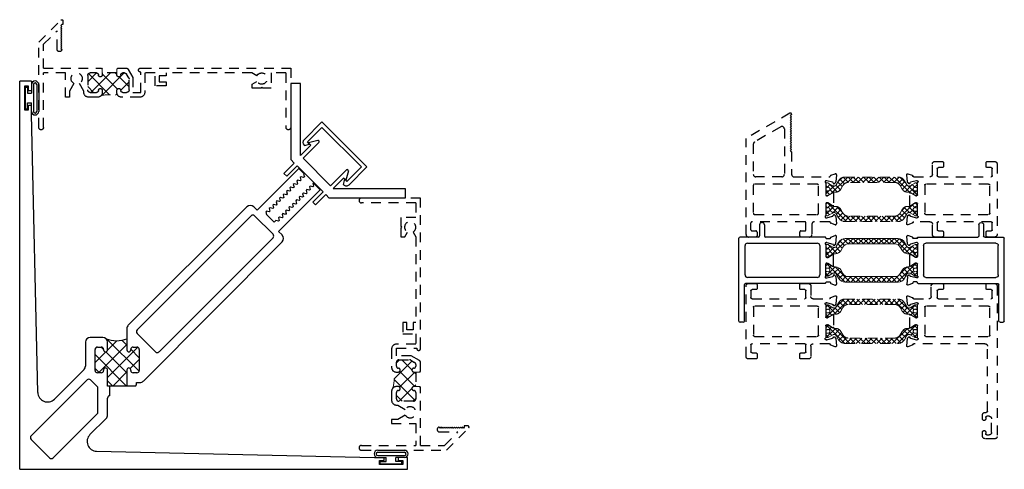
# Model space of a CAD drawing. Units: inches. Extents: x 43.9 to 57.6, y -18.8 to -2.7.
# Drawn here: x 43.9 to 56.6, y -18.8 to -13 of the extents above; entities that cross this region are included whole.
import ezdxf

# ---------------------------------------------------------------- set-up
doc = ezdxf.new("R2010")
doc.units = ezdxf.units.IN
doc.header["$MEASUREMENT"] = 0
doc.linetypes.add('HIDDEN2', pattern=[0.1875, 0.125, -0.0625])
doc.layers.get('0').update_dxf_attribs({"linetype": 'CONTINUOUS'})
for name, color, linetype in [('B200108$0$THERMAL', 3, 'CONTINUOUS'), ('e200108$0$EXT_MULLIONS', 4, 'CONTINUOUS'), ('e200310$0$EXT_FRAME', 255, 'HIDDEN2'), ('E650118$0$EXT_MULLIONS', 4, 'CONTINUOUS'), ('E650119$0$EXT_MULLIONS', 4, 'CONTINUOUS'), ('E851127$0$EXT_MISC', 5, 'CONTINUOUS'), ('ET67105$0$EXT_FRAME', 7, 'HIDDEN2'), ('ET67110$0$EXT_FRAME', 7, 'HIDDEN2'), ('et67225$0$EXT_FRAME', 7, 'HIDDEN2'), ('SEAL', 7, 'CONTINUOUS')]:
    doc.layers.add(name, color=color, linetype=linetype)
for name, color, linetype, lineweight in [('B200310$0$THERMAL', 7, 'HIDDEN2', 5), ('B850147$0$Thermal Strut', 3, 'CONTINUOUS', 5), ('BT67510$0$b950049$0$Thermal Strut', 7, 'HIDDEN2', 5), ('BT67525$0$b950049$0$Thermal Strut', 7, 'HIDDEN2', 5)]:
    doc.layers.add(name, color=color, linetype=linetype, lineweight=lineweight)

# ---------------------------------------------------------------- blocks, each defined once
blk = doc.blocks.new('E650118')
at = {"layer": 'E650118$0$EXT_MULLIONS', "extrusion": (0, 0, -1)}
for p, q in [((-0.956, 0.781), (-1.045, 0.693)), ((-0.3, 0.125), (-0.956, 0.781)), ((0.3, 0.125), (0.956, 0.781)), ((0.956, 0.781), (1.045, 0.693)), ((-1.045, 0.693), (-0.352, 0)), ((1.045, 0.693), (0.352, 0)), ((-0.278, 0.421), (-0.34, 0.313)), ((-0.25, 0.125), (-0.25, 0.413)), ((0.25, 0.125), (0.25, 0.413)), ((0.278, 0.421), (0.34, 0.313)), ((-0.34, 0.313), (-0.3, 0.313)), ((-0.3, 0.125), (-0.3, 0.313)), ((0.34, 0.313), (0.3, 0.313)), ((0.3, 0.125), (0.3, 0.313))]:
    blk.add_line(p, q, dxfattribs=at)
at = {"layer": 'E650118$0$EXT_MULLIONS'}
for p, q in [((-0.352, 0), (-0.287, 0)), ((-0.287, 0), (-0.287, -0.188)), ((0.25, 0.125), (-0.25, 0.125)), ((-0.237, 0), (0.237, 0)), ((-0.237, -0.188), (-0.237, 0)), ((0.287, 0), (0.352, 0)), ((0.237, -0.188), (0.237, 0)), ((0.287, 0), (0.287, -0.188)), ((-0.287, -0.188), (-0.237, -0.188)), ((0.287, -0.188), (0.237, -0.188))]:
    blk.add_line(p, q, dxfattribs=at)
for centre, start, end in [((-0.265, 0.413), 0, 149.9993), ((0.265, 0.413), 30.0007, 180)]:
    blk.add_arc(centre, 0.015, start, end, dxfattribs=at)
blk = doc.blocks.new('B650118')
blk.add_blockref('E650118', (0, 0))
blk = doc.blocks.new('E650119')
at = {"layer": 'E650119$0$EXT_MULLIONS', "extrusion": (0, 0, -1)}
for p, q in [((-0.41, 0), (-0.41, -0.325)), ((0.41, 0), (0.41, -0.325)), ((-0.36, -0.05), (-0.36, -0.315)), ((0.36, -0.05), (0.36, -0.315)), ((-0.32, -0.315), (-0.36, -0.315)), ((-0.355, -0.375), (-0.32, -0.315)), ((0.355, -0.375), (0.32, -0.315)), ((0.32, -0.315), (0.36, -0.315))]:
    blk.add_line(p, q, dxfattribs=at)
at = {"layer": 'E650119$0$EXT_MULLIONS'}
for p, q in [((-0.41, 0), (0.41, 0)), ((-0.36, -0.05), (0.36, -0.05)), ((-0.355, -0.375), (-0.36, -0.375)), ((0.355, -0.375), (0.36, -0.375))]:
    blk.add_line(p, q, dxfattribs=at)
for centre, start, end in [((-0.36, -0.325), 180, 270), ((0.36, -0.325), 270, 0)]:
    blk.add_arc(centre, 0.05, start, end, dxfattribs=at)
blk = doc.blocks.new('B650119')
blk.add_blockref('E650119', (0, 0))
blk = doc.blocks.new('e200108')
at = {"layer": 'e200108$0$EXT_MULLIONS'}
for p, q in [((0, 0), (0, 5)), ((0.152, 5), (0, 5)), ((0.152, 5), (0.152, 4.878)), ((0.062, 4.938), (0.062, 4.633)), ((0.112, 4.938), (0.062, 4.938)), ((0.112, 4.878), (0.112, 4.938)), ((0.152, 4.878), (0.112, 4.878)), ((0.062, 4.633), (0.112, 4.633)), ((0.112, 4.693), (0.152, 4.693)), ((0.112, 4.633), (0.112, 4.693)), ((0.152, 4.571), (0.152, 4.693)), ((0.233, 0.989), (0.152, 4.571)), ((3.6, 3.874), (3.063, 3.337)), ((3.6, 3.874), (3.666, 3.807)), ((3.582, 3.724), (3.572, 3.714)), ((3.572, 3.714), (3.581, 3.68)), ((3.616, 3.715), (3.582, 3.724)), ((3.626, 3.725), (3.616, 3.715)), ((3.627, 3.768), (3.617, 3.758)), ((3.617, 3.758), (3.626, 3.725)), ((3.66, 3.759), (3.627, 3.768)), ((3.67, 3.769), (3.66, 3.759)), ((3.666, 3.807), (3.661, 3.803)), ((3.661, 3.803), (3.67, 3.769)), ((3.786, 3.687), (3.781, 3.682)), ((3.781, 3.682), (3.79, 3.649)), ((3.786, 3.687), (3.874, 3.6)), ((3.874, 3.6), (3.338, 3.064)), ((3.45, 3.591), (3.44, 3.581)), ((3.44, 3.581), (3.449, 3.548)), ((3.483, 3.582), (3.45, 3.591)), ((3.493, 3.592), (3.483, 3.582)), ((3.494, 3.635), (3.484, 3.625)), ((3.484, 3.625), (3.493, 3.592)), ((3.527, 3.626), (3.494, 3.635)), ((3.537, 3.636), (3.527, 3.626)), ((3.538, 3.68), (3.528, 3.67)), ((3.528, 3.67), (3.537, 3.636)), ((3.572, 3.671), (3.538, 3.68)), ((3.581, 3.68), (3.572, 3.671)), ((3.658, 3.559), (3.648, 3.549)), ((3.692, 3.55), (3.658, 3.559)), ((3.702, 3.56), (3.692, 3.55)), ((3.703, 3.604), (3.693, 3.594)), ((3.693, 3.594), (3.702, 3.56)), ((3.736, 3.595), (3.703, 3.604)), ((3.746, 3.605), (3.736, 3.595)), ((3.747, 3.648), (3.737, 3.638)), ((3.737, 3.638), (3.746, 3.605)), ((3.78, 3.639), (3.747, 3.648)), ((3.79, 3.649), (3.78, 3.639)), ((3.317, 3.458), (3.307, 3.448)), ((3.307, 3.448), (3.316, 3.415)), ((3.35, 3.449), (3.317, 3.458)), ((3.36, 3.459), (3.35, 3.449)), ((3.361, 3.502), (3.351, 3.492)), ((3.351, 3.492), (3.36, 3.459)), ((3.394, 3.493), (3.361, 3.502)), ((3.404, 3.503), (3.394, 3.493)), ((3.405, 3.547), (3.395, 3.537)), ((3.395, 3.537), (3.404, 3.503)), ((3.439, 3.538), (3.405, 3.547)), ((3.449, 3.548), (3.439, 3.538)), ((3.57, 3.471), (3.56, 3.461)), ((3.56, 3.461), (3.569, 3.427)), ((3.603, 3.462), (3.57, 3.471)), ((3.613, 3.472), (3.603, 3.462)), ((3.614, 3.515), (3.604, 3.505)), ((3.604, 3.505), (3.613, 3.472)), ((3.647, 3.506), (3.614, 3.515)), ((3.657, 3.516), (3.647, 3.506)), ((3.648, 3.549), (3.657, 3.516)), ((1.4, 1.857), (2.93, 3.383)), ((3.063, 3.337), (3.018, 3.383)), ((3.184, 3.325), (3.174, 3.315)), ((3.174, 3.315), (3.183, 3.282)), ((3.217, 3.316), (3.184, 3.325)), ((3.227, 3.326), (3.217, 3.316)), ((3.228, 3.369), (3.218, 3.36)), ((3.218, 3.36), (3.227, 3.326)), ((3.262, 3.36), (3.228, 3.369)), ((3.272, 3.414), (3.262, 3.404)), ((3.262, 3.404), (3.271, 3.37)), ((3.271, 3.37), (3.262, 3.36)), ((3.306, 3.405), (3.272, 3.414)), ((3.316, 3.415), (3.306, 3.405)), ((3.437, 3.338), (3.427, 3.328)), ((3.427, 3.328), (3.436, 3.294)), ((3.47, 3.329), (3.437, 3.338)), ((3.48, 3.339), (3.47, 3.329)), ((3.481, 3.382), (3.471, 3.372)), ((3.471, 3.372), (3.48, 3.339)), ((3.515, 3.373), (3.481, 3.382)), ((3.524, 3.383), (3.515, 3.373)), ((3.525, 3.426), (3.516, 3.417)), ((3.516, 3.417), (3.524, 3.383)), ((3.559, 3.417), (3.525, 3.426)), ((3.569, 3.427), (3.559, 3.417)), ((1.513, 1.796), (2.984, 3.267)), ((3.029, 3.267), (3.267, 3.029)), ((3.282, 3.183), (3.183, 3.282)), ((3.304, 3.205), (3.282, 3.183)), ((3.337, 3.196), (3.304, 3.205)), ((3.347, 3.206), (3.337, 3.196)), ((3.348, 3.249), (3.338, 3.239)), ((3.338, 3.239), (3.347, 3.206)), ((3.382, 3.24), (3.348, 3.249)), ((3.392, 3.25), (3.382, 3.24)), ((3.393, 3.294), (3.383, 3.284)), ((3.383, 3.284), (3.392, 3.25)), ((3.426, 3.285), (3.393, 3.294)), ((3.436, 3.294), (3.426, 3.285)), ((3.338, 3.064), (3.384, 3.019)), ((1.594, 1.136), (3.384, 2.931)), ((3.267, 2.984), (1.796, 1.513)), ((1.382, 1.813), (1.382, 1.538)), ((1.07, 1.7), (0.909, 1.7)), ((1.751, 1.513), (1.513, 1.751)), ((0.847, 1.638), (0.847, 1.33)), ((0.972, 1.274), (0.972, 1.544)), ((1.003, 1.575), (1.051, 1.575)), ((1.082, 1.544), (1.082, 1.538)), ((1.132, 1.538), (1.132, 1.638)), ((1.432, 1.538), (1.432, 1.544)), ((1.463, 1.575), (1.511, 1.575)), ((1.542, 1.544), (1.542, 1.274)), ((0.829, 1.286), (0.447, 0.903)), ((1.082, 1.28), (1.082, 1.274)), ((1.132, 1.073), (1.132, 1.28)), ((1.382, 1.28), (1.382, 1.073)), ((1.432, 1.274), (1.432, 1.28)), ((0.869, 1.152), (0.148, 0.43)), ((0.914, 1.152), (1.007, 1.059)), ((1.051, 1.243), (1.003, 1.243)), ((1.511, 1.243), (1.463, 1.243)), ((1.007, 0.724), (1.007, 1.059)), ((1.382, 1.073), (1.132, 1.073)), ((1.492, 1.073), (1.507, 1.088)), ((1.507, 1.118), (1.55, 1.118)), ((1.507, 1.088), (1.507, 1.118)), ((1.132, 0.699), (1.132, 0.917)), ((1.007, 0.724), (0.43, 0.148)), ((1.114, 0.655), (0.905, 0.447)), ((0.385, 0.148), (0.148, 0.385)), ((0.991, 0.233), (4.576, 0.152)), ((4.576, 0.152), (4.698, 0.152)), ((4.698, 0.112), (4.698, 0.152)), ((4.878, 0.152), (4.878, 0.112)), ((5, 0.152), (4.878, 0.152)), ((5, 0), (5, 0.152)), ((0, 0), (5, 0)), ((4.638, 0.112), (4.698, 0.112)), ((4.638, 0.062), (4.638, 0.112)), ((4.938, 0.062), (4.638, 0.062)), ((4.878, 0.112), (4.938, 0.112)), ((4.938, 0.112), (4.938, 0.062))]:
    blk.add_line(p, q, dxfattribs=at)
for centre, radius, start, end in [((2.974, 3.339), 0.062, 45, 134.9244), ((3.006, 3.244), 0.032, 45, 135.0001), ((3.244, 3.006), 0.032, 315.0001, 45), ((3.34, 2.975), 0.062, 315.0751, 45), ((1.444, 1.813), 0.062, 134.9244, 180), ((1.536, 1.773), 0.032, 135.0001, 225), ((0.909, 1.638), 0.062, 90, 180), ((1.07, 1.638), 0.062, 360, 90), ((1.003, 1.544), 0.031, 90, 180), ((1.051, 1.544), 0.031, 360, 90), ((1.107, 1.538), 0.025, 180, 360), ((1.407, 1.538), 0.025, 180, 360), ((1.463, 1.544), 0.031, 90, 180), ((1.511, 1.544), 0.031, 0, 90), ((1.773, 1.536), 0.032, 225, 315.0001), ((0.785, 1.33), 0.062, 314.9998, 0), ((1.003, 1.274), 0.031, 180, 270), ((1.051, 1.274), 0.031, 270, 0), ((1.107, 1.28), 0.025, 360, 180), ((1.407, 1.28), 0.025, 360, 180), ((1.463, 1.274), 0.031, 180, 270), ((1.511, 1.274), 0.031, 270, 0), ((0.891, 1.129), 0.032, 45, 134.9998), ((1.55, 1.18), 0.062, 270, 315.0751), ((0.358, 0.992), 0.125, 181.2994, 314.9998), ((1.163, 0.917), 0.031, 90, 180), ((1.07, 0.699), 0.062, 314.9998, 0), ((0.17, 0.408), 0.032, 134.9998, 225.0064), ((0.994, 0.358), 0.125, 134.9998, 268.7023), ((0.408, 0.17), 0.032, 225.0064, 314.9998)]:
    blk.add_arc(centre, radius, start, end, dxfattribs=at)
blk = doc.blocks.new('B200108')
at = {"layer": 'B200108$0$THERMAL'}
h = blk.add_hatch(dxfattribs=at)
h.set_pattern_fill('ANSI37', color=256, style=0)
h.paths.add_polyline_path([(1.432, 1.28), (1.432, 1.274, 0.414214), (1.463, 1.243), (1.511, 1.243, 0.414214), (1.542, 1.274), (1.542, 1.544, 0.414214), (1.511, 1.575), (1.463, 1.575, 0.414214), (1.432, 1.544), (1.432, 1.538, -1), (1.382, 1.538), (1.382, 1.682, -0.188682), (1.114, 1.682, -0.198912), (1.132, 1.638), (1.132, 1.538, -1), (1.082, 1.538), (1.082, 1.544, 0.414214), (1.051, 1.575), (1.003, 1.575, 0.414214), (0.972, 1.544), (0.972, 1.274, 0.414214), (1.003, 1.243), (1.051, 1.243, 0.414214), (1.082, 1.274), (1.082, 1.28, -1), (1.132, 1.28), (1.132, 1.073), (1.382, 1.073), (1.382, 1.28, -1)])
for p, q in [((1.163, 0.948), (1.163, 1.073)), ((1.492, 1.073), (1.382, 1.073))]:
    blk.add_line(p, q, dxfattribs=at)
blk.add_arc((1.248, 2.025), 0.368, 248.6299, 291.3701, dxfattribs=at)
blk.add_blockref('e200108', (0, 0))
blk = doc.blocks.new('Receptor Bulb')
at = {"layer": 'SEAL'}
for p, q in [((0, 0.14), (0.03, 0.14)), ((0, 0.14), (0, -0.14)), ((0.03, 0.14), (0.03, 0.0625)), ((0.08, 0.1725), (0.08, 0.0625)), ((0.105, 0.1725), (0.105, -0.1725)), ((0.148, 0.1725), (0.148, -0.1725)), ((0.173, 0.1725), (0.173, -0.1725)), ((0.03, 0.0625), (0.08, 0.0625)), ((0.03, -0.14), (0.03, -0.0625)), ((0.03, -0.0625), (0.08, -0.0625)), ((0.08, -0.1725), (0.08, -0.0625)), ((0, -0.14), (0.03, -0.14))]:
    blk.add_line(p, q, dxfattribs=at)
for centre, radius, start, end in [((0.1265, 0.1725), 0.0465, 0, 180), ((0.1265, 0.1725), 0.0215, 0, 180), ((0.1265, -0.1725), 0.0465, 180, 0), ((0.1265, -0.1725), 0.0215, 180, 0)]:
    blk.add_arc(centre, radius, start, end, dxfattribs=at)
blk = doc.blocks.new('E851127')
at = {"layer": 'E851127$0$EXT_MISC'}
for p, q in [((-0.854, 0.333), (-0.854, 0.191)), ((-0.792, 0.333), (-0.792, 0.191)), ((-1.12, -0.907), (-1.12, 0.161)), ((-0.869, 0.176), (-1.105, 0.176)), ((-0.008, 0.176), (-0.777, 0.176)), ((0, 0.168), (0, 0.164)), ((0.008, 0.156), (0.051, 0.156)), ((0.059, 0.164), (0.059, 0.167)), ((0.064, 0.175), (0.122, 0.196)), ((0.13, 0.091), (0.138, 0.183)), ((-1.042, -0.312), (-1.042, 0.066)), ((-1.01, 0.098), (-0.11, 0.098)), ((-0.078, 0.066), (-0.078, -0.312)), ((0, 0.076), (0, -0.076)), ((0.004, 0.105), (0.01, 0.105)), ((0.014, 0.105), (0.091, 0.084)), ((0.098, 0.072), (0.096, 0.079)), ((0.112, 0.068), (0.126, 0.083)), ((0.012, -0.088), (0.024, -0.088)), ((0.024, -0.088), (0.086, -0.049)), ((0.098, -0.19), (0.098, -0.056)), ((0, -0.321), (0, -0.17)), ((0.012, -0.158), (0.024, -0.158)), ((0.024, -0.158), (0.086, -0.197)), ((-0.11, -0.344), (-1.01, -0.344)), ((0.004, -0.351), (0.01, -0.351)), ((0.014, -0.351), (0.091, -0.33)), ((0.098, -0.318), (0.096, -0.324)), ((0.112, -0.314), (0.126, -0.329)), ((0.13, -0.336), (0.138, -0.429)), ((-1.05, -0.907), (-1.05, -0.437)), ((-0.008, -0.422), (-1.035, -0.422)), ((0, -0.414), (0, -0.41)), ((0.008, -0.402), (0.051, -0.402)), ((0.059, -0.41), (0.059, -0.413)), ((0.064, -0.421), (0.122, -0.442)), ((-1.065, -0.922), (-1.105, -0.922))]:
    blk.add_line(p, q, dxfattribs=at)
for centre, radius, start, end in [((-0.823, 0.333), 0.031, 0, 180), ((-1.105, 0.161), 0.015, 90, 180), ((-0.869, 0.191), 0.015, 270, 0), ((-0.777, 0.191), 0.015, 180, 270), ((-0.008, 0.168), 0.008, 0, 90), ((0.008, 0.164), 0.008, 180, 270), ((0.051, 0.164), 0.008, 270, 360), ((0.067, 0.167), 0.008, 110, 180), ((0.126, 0.184), 0.012, 355, 110), ((-1.01, 0.066), 0.032, 90, 180), ((-0.11, 0.066), 0.032, 0, 90), ((0.004, 0.093), 0.012, 90, 228.1897), ((-0.012, 0.076), 0.012, 0, 48.1897), ((0.01, 0.093), 0.012, 75, 90), ((0.089, 0.077), 0.008, 15, 75), ((0.106, 0.074), 0.008, 195, 315), ((0.118, 0.092), 0.012, 315, 355), ((0.012, -0.076), 0.012, 180, 270), ((0.09, -0.056), 0.008, 0, 122.3917), ((0.012, -0.17), 0.012, 90, 180), ((0.09, -0.19), 0.008, 237.6083, 360), ((-1.01, -0.312), 0.032, 180, 270), ((-0.11, -0.312), 0.032, 270, 360), ((0.004, -0.339), 0.012, 131.8103, 270), ((-0.012, -0.321), 0.012, 311.8103, 360), ((0.01, -0.339), 0.012, 270, 285), ((0.089, -0.322), 0.008, 285, 345), ((0.106, -0.32), 0.008, 45, 165), ((0.118, -0.337), 0.012, 5, 45), ((-1.035, -0.437), 0.015, 90, 180), ((-0.008, -0.414), 0.008, 270, 360), ((0.008, -0.41), 0.008, 90, 180), ((0.051, -0.41), 0.008, 0, 90), ((0.067, -0.413), 0.008, 180, 250), ((0.126, -0.43), 0.012, 250, 5), ((-1.105, -0.907), 0.015, 180, 270), ((-1.065, -0.907), 0.015, 270, 0)]:
    blk.add_arc(centre, radius, start, end, dxfattribs=at)
blk = doc.blocks.new('B850147$0$b950049')
at = {"layer": 'B850147$0$Thermal Strut'}
h = blk.add_hatch(dxfattribs=at)
h.set_pattern_fill('ANSI37', color=256, scale=0.375)
h.paths.add_polyline_path([(0.931, 0.157), (0.25, 0.157, 0.267949), (0.165, 0.108), (0.135, 0.056, -0.414214), (0.092, 0.045), (0.031, 0.08, 0.131652), (0.027, 0.081), (0.012, 0.081, 0.414214), (0, 0.069), (0, 0.033, 0.414214), (0.012, 0.022), (0.018, 0.022, -1.69614), (0.018, -0.02), (0.012, -0.02, 0.414214), (0, -0.031), (0, -0.067, 0.414214), (0.012, -0.079), (0.027, -0.079, 0.131652), (0.031, -0.078), (0.088, -0.045, -0.131652), (0.112, -0.038), (0.126, -0.038, 0.267949), (0.194, 0.001), (0.221, 0.047, -0.267949), (0.289, 0.087), (0.892, 0.087, -0.267949), (0.96, 0.047), (0.987, 0.001, 0.267949), (1.055, -0.038), (1.069, -0.038, -0.131652), (1.093, -0.045), (1.15, -0.078, 0.131652), (1.154, -0.079), (1.169, -0.079, 0.414214), (1.181, -0.067), (1.181, -0.031, 0.414214), (1.169, -0.02), (1.163, -0.02, -1.69614), (1.163, 0.022), (1.169, 0.022, 0.414214), (1.181, 0.033), (1.181, 0.069, 0.414214), (1.169, 0.081), (1.154, 0.081, 0.131652), (1.15, 0.08), (1.089, 0.045, -0.414214), (1.046, 0.056), (1.016, 0.108, 0.267949)])
blk.add_lwpolyline([(1.016, 0.108), (1.046, 0.056, 0.414214), (1.089, 0.045), (1.15, 0.08, -0.131652), (1.154, 0.081), (1.169, 0.081, -0.414214), (1.181, 0.069), (1.181, 0.033, -0.414214), (1.169, 0.022), (1.163, 0.022, 1.69614), (1.163, -0.02), (1.169, -0.02, -0.414214), (1.181, -0.031), (1.181, -0.067, -0.414214), (1.169, -0.079), (1.154, -0.079, -0.131652), (1.15, -0.078), (1.093, -0.045, 0.131652), (1.069, -0.038), (1.055, -0.038, -0.267949), (0.987, 0.001), (0.96, 0.047, 0.267949), (0.892, 0.087), (0.289, 0.087, 0.267949), (0.221, 0.047), (0.194, 0.001, -0.267949), (0.126, -0.038), (0.112, -0.038, 0.131652), (0.088, -0.045), (0.031, -0.078, -0.131652), (0.027, -0.079), (0.012, -0.079, -0.414214), (0, -0.067), (0, -0.031, -0.414214), (0.012, -0.02), (0.018, -0.02, 1.69614), (0.018, 0.022), (0.012, 0.022, -0.414214), (0, 0.033), (0, 0.069, -0.414214), (0.012, 0.081), (0.027, 0.081, -0.131652), (0.031, 0.08), (0.092, 0.045, 0.414214), (0.135, 0.056), (0.165, 0.108, -0.267949), (0.25, 0.157), (0.931, 0.157, -0.267949)], format="xyb", close=True, dxfattribs=at)
blk = doc.blocks.new('B850147')
for name in ['E851127', 'B850147$0$b950049']:
    blk.add_blockref(name, (0, 0))
at = {"xscale": -1}
blk.add_blockref('E851127', (1.181, 0), dxfattribs=at)
at = {"xscale": -1, "rotation": 180}
blk.add_blockref('B850147$0$b950049', (0, -0.246), dxfattribs=at)
blk = doc.blocks.new('ET67105')
at = {"layer": 'ET67105$0$EXT_FRAME'}
for p, q in [((-1.027, 0.322), (-1.027, -0.589)), ((-0.901, 0.353), (-0.996, 0.353)), ((-0.965, 0.171), (-0.965, 0.259)), ((-0.95, 0.274), (-0.901, 0.274)), ((-0.886, 0.289), (-0.886, 0.338)), ((-0.335, 0.338), (-0.335, 0.289)), ((-0.224, 0.353), (-0.32, 0.353)), ((-0.32, 0.274), (-0.271, 0.274)), ((-0.256, 0.259), (-0.256, 0.171)), ((-0.193, 0.187), (-0.193, 0.322)), ((-0.271, 0.156), (-0.95, 0.156)), ((0.047, 0.156), (-0.162, 0.156)), ((0.122, 0.195), (0.066, 0.175)), ((0.13, 0.09), (0.138, 0.183)), ((-0.933, -0.314), (-0.933, 0.047)), ((-0.918, 0.062), (-0.109, 0.062)), ((-0.094, 0.047), (-0.094, -0.314)), ((0, -0.076), (0, 0.076)), ((0.004, 0.105), (0.01, 0.105)), ((0.013, 0.105), (0.089, 0.085)), ((0.097, 0.076), (0.099, 0.072)), ((0.112, 0.068), (0.126, 0.083)), ((0.021, -0.088), (0.012, -0.088)), ((0.086, -0.049), (0.027, -0.086)), ((0.098, -0.21), (0.098, -0.056)), ((0, -0.342), (0, -0.19)), ((0.012, -0.178), (0.021, -0.178)), ((0.027, -0.18), (0.086, -0.217)), ((-0.109, -0.329), (-0.918, -0.329)), ((0.01, -0.371), (0.004, -0.371)), ((0.089, -0.351), (0.013, -0.371)), ((0.099, -0.338), (0.097, -0.342)), ((0.126, -0.349), (0.112, -0.334)), ((0.138, -0.449), (0.13, -0.356)), ((-0.965, -0.526), (-0.965, -0.438)), ((-0.95, -0.423), (-0.271, -0.423)), ((-0.256, -0.438), (-0.256, -0.526)), ((-0.193, -0.589), (-0.193, -0.454)), ((-0.162, -0.423), (0.047, -0.423)), ((0.066, -0.441), (0.122, -0.461)), ((-0.996, -0.62), (-0.901, -0.62)), ((-0.901, -0.541), (-0.95, -0.541)), ((-0.886, -0.605), (-0.886, -0.556)), ((-0.335, -0.556), (-0.335, -0.605)), ((-0.271, -0.541), (-0.32, -0.541)), ((-0.32, -0.62), (-0.224, -0.62))]:
    blk.add_line(p, q, dxfattribs=at)
for centre, radius, start, end in [((-0.996, 0.322), 0.031, 90, 180), ((-0.95, 0.259), 0.015, 90, 180), ((-0.901, 0.338), 0.015, 0, 90), ((-0.901, 0.289), 0.015, 270, 360), ((-0.32, 0.338), 0.015, 90, 180), ((-0.32, 0.289), 0.015, 180, 270), ((-0.271, 0.259), 0.015, 360, 90), ((-0.224, 0.322), 0.031, 0, 90), ((-0.95, 0.171), 0.015, 180, 270), ((-0.271, 0.171), 0.015, 270, 0), ((-0.162, 0.187), 0.031, 180, 270), ((0.047, 0.168), 0.012, 270, 348.7199), ((0.07, 0.164), 0.0118, 110, 168.7199), ((0.126, 0.184), 0.0118, 355, 110), ((-0.918, 0.047), 0.015, 90, 180), ((-0.109, 0.047), 0.015, 0, 90), ((0.004, 0.093), 0.0118, 90, 228.1897), ((-0.012, 0.076), 0.0118, 0, 48.1897), ((0.01, 0.093), 0.0118, 75, 90), ((0.086, 0.073), 0.0118, 15, 75), ((0.106, 0.074), 0.00787, 195, 315), ((0.118, 0.091), 0.0118, 315, 355), ((0.012, -0.076), 0.0118, 180, 270), ((0.021, -0.076), 0.0118, 270, 301.4), ((0.091, -0.056), 0.00787, 0, 121.4), ((0.012, -0.19), 0.0118, 90, 180), ((0.021, -0.19), 0.0118, 58.6, 90), ((0.091, -0.21), 0.00787, 238.6, 360), ((-0.918, -0.314), 0.015, 180, 270), ((-0.109, -0.314), 0.015, 270, 0), ((0.004, -0.36), 0.0118, 131.8103, 270), ((-0.012, -0.342), 0.0118, 311.8103, 0), ((0.01, -0.36), 0.0118, 270, 285), ((0.086, -0.339), 0.0118, 285, 345), ((0.106, -0.34), 0.00787, 45, 165), ((0.118, -0.357), 0.0118, 5, 45), ((-0.95, -0.438), 0.015, 90, 180), ((-0.271, -0.438), 0.015, 360, 90), ((-0.162, -0.454), 0.031, 90, 180), ((0.047, -0.435), 0.012, 11.2801, 90), ((0.07, -0.43), 0.0118, 191.2801, 250), ((0.126, -0.45), 0.0118, 250, 5), ((-0.996, -0.589), 0.031, 180, 270), ((-0.95, -0.526), 0.015, 180, 270), ((-0.901, -0.556), 0.015, 0, 90), ((-0.901, -0.605), 0.015, 270, 360), ((-0.32, -0.556), 0.015, 90, 180), ((-0.32, -0.605), 0.015, 180, 270), ((-0.271, -0.526), 0.015, 270, 0), ((-0.224, -0.589), 0.031, 270, 0)]:
    blk.add_arc(centre, radius, start, end, dxfattribs=at)
blk = doc.blocks.new('ET67110')
at = {"layer": 'ET67110$0$EXT_FRAME'}
for p, q in [((0.84, 1.349), (0.84, 1.296)), ((1.002, 1.38), (0.871, 1.38)), ((0.88, 1.296), (0.88, 1.315)), ((0.895, 1.33), (0.925, 1.33)), ((0.956, 1.299), (0.956, 1.122)), ((1.027, -0.589), (1.027, 1.355)), ((0.84, 1.125), (0.84, 1.072)), ((0.871, 1.041), (0.887, 1.041)), ((0.88, 1.106), (0.88, 1.125)), ((0.925, 1.091), (0.895, 1.091)), ((0.902, 1.026), (0.902, 0.187)), ((-0.138, 0.183), (-0.13, 0.09)), ((-0.066, 0.175), (-0.122, 0.195)), ((0.871, 0.156), (-0.047, 0.156)), ((-0.126, 0.083), (-0.112, 0.068)), ((-0.099, 0.072), (-0.097, 0.076)), ((-0.089, 0.085), (-0.013, 0.105)), ((-0.01, 0.105), (-0.004, 0.105)), ((0, 0.076), (0, -0.076)), ((0.094, -0.314), (0.094, 0.047)), ((0.109, 0.062), (0.918, 0.062)), ((0.933, 0.047), (0.933, -0.314)), ((-0.098, -0.056), (-0.098, -0.21)), ((-0.027, -0.086), (-0.086, -0.049)), ((-0.012, -0.088), (-0.021, -0.088)), ((-0.086, -0.217), (-0.027, -0.18)), ((-0.021, -0.178), (-0.012, -0.178)), ((0, -0.19), (0, -0.342)), ((-0.13, -0.356), (-0.138, -0.449)), ((-0.112, -0.334), (-0.126, -0.349)), ((-0.097, -0.342), (-0.099, -0.338)), ((-0.013, -0.371), (-0.089, -0.351)), ((-0.004, -0.371), (-0.01, -0.371)), ((0.918, -0.329), (0.109, -0.329)), ((-0.122, -0.461), (-0.066, -0.441)), ((-0.047, -0.423), (0.147, -0.423)), ((0.178, -0.454), (0.178, -0.589)), ((0.256, -0.526), (0.256, -0.438)), ((0.271, -0.423), (0.95, -0.423)), ((0.965, -0.438), (0.965, -0.526)), ((0.209, -0.62), (0.32, -0.62)), ((0.32, -0.541), (0.271, -0.541)), ((0.335, -0.605), (0.335, -0.556)), ((0.886, -0.556), (0.886, -0.605)), ((0.95, -0.541), (0.901, -0.541)), ((0.901, -0.62), (0.996, -0.62))]:
    blk.add_line(p, q, dxfattribs=at)
for centre, radius, start, end in [((0.871, 1.349), 0.031, 90, 180), ((0.86, 1.295), 0.02, 177.2061, 2.7939), ((0.895, 1.315), 0.015, 90, 180), ((0.925, 1.299), 0.031, 0, 90), ((1.002, 1.355), 0.025, 360, 90), ((0.86, 1.126), 0.02, 357.2061, 182.7939), ((0.871, 1.072), 0.031, 180, 270), ((0.895, 1.106), 0.015, 180, 270), ((0.887, 1.026), 0.015, 360, 90), ((0.925, 1.122), 0.031, 270, 0), ((-0.126, 0.184), 0.0118, 70, 185), ((-0.07, 0.164), 0.0118, 11.2801, 70), ((-0.047, 0.168), 0.012, 191.2801, 270), ((0.871, 0.187), 0.031, 270, 360), ((-0.118, 0.091), 0.0118, 185, 225), ((-0.106, 0.074), 0.00787, 225, 345), ((-0.086, 0.073), 0.0118, 105, 165), ((-0.01, 0.093), 0.0118, 90, 105), ((-0.004, 0.093), 0.0118, 311.8103, 90), ((0.012, 0.076), 0.0118, 131.8103, 180), ((0.109, 0.047), 0.015, 90, 180), ((0.918, 0.047), 0.015, 360, 90), ((-0.091, -0.056), 0.00787, 58.6, 180), ((-0.021, -0.076), 0.0118, 238.6, 270), ((-0.012, -0.076), 0.0118, 270, 360), ((-0.091, -0.21), 0.00787, 180, 301.4), ((-0.021, -0.19), 0.0118, 90, 121.4), ((-0.012, -0.19), 0.0118, 0, 90), ((-0.118, -0.357), 0.0118, 135, 175), ((-0.106, -0.34), 0.00787, 15, 135), ((-0.086, -0.339), 0.0118, 195, 255), ((-0.01, -0.36), 0.0118, 255, 270), ((-0.004, -0.36), 0.0118, 270, 48.1897), ((0.012, -0.342), 0.0118, 180, 228.1897), ((0.109, -0.314), 0.015, 180, 270), ((0.918, -0.314), 0.015, 270, 360), ((-0.126, -0.45), 0.0118, 175, 290), ((-0.07, -0.43), 0.0118, 290, 348.7199), ((-0.047, -0.435), 0.012, 90, 168.7199), ((0.147, -0.454), 0.031, 0, 90), ((0.271, -0.438), 0.015, 90, 180), ((0.95, -0.438), 0.015, 0, 90), ((0.209, -0.589), 0.031, 180, 270), ((0.271, -0.526), 0.015, 180, 270), ((0.32, -0.556), 0.015, 0, 90), ((0.32, -0.605), 0.015, 270, 0), ((0.901, -0.556), 0.015, 90, 180), ((0.901, -0.605), 0.015, 180, 270), ((0.95, -0.526), 0.015, 270, 0), ((0.996, -0.589), 0.031, 270, 360)]:
    blk.add_arc(centre, radius, start, end, dxfattribs=at)
blk = doc.blocks.new('BT67510$0$b950049')
at = {"layer": 'BT67510$0$b950049$0$Thermal Strut'}
h = blk.add_hatch(dxfattribs=at)
h.set_pattern_fill('ANSI37', color=256, scale=0.375)
h.paths.add_polyline_path([(0.931, 0.157), (0.25, 0.157, 0.267949), (0.165, 0.108), (0.135, 0.056, -0.414214), (0.092, 0.045), (0.031, 0.08, 0.131652), (0.027, 0.081), (0.012, 0.081, 0.414214), (0, 0.069), (0, 0.033, 0.414214), (0.012, 0.022), (0.018, 0.022, -1.69614), (0.018, -0.02), (0.012, -0.02, 0.414214), (0, -0.031), (0, -0.067, 0.414214), (0.012, -0.079), (0.027, -0.079, 0.131652), (0.031, -0.078), (0.088, -0.045, -0.131652), (0.112, -0.038), (0.126, -0.038, 0.267949), (0.194, 0.001), (0.221, 0.047, -0.267949), (0.289, 0.087), (0.892, 0.087, -0.267949), (0.96, 0.047), (0.987, 0.001, 0.267949), (1.055, -0.038), (1.069, -0.038, -0.131652), (1.093, -0.045), (1.15, -0.078, 0.131652), (1.154, -0.079), (1.169, -0.079, 0.414214), (1.181, -0.067), (1.181, -0.031, 0.414214), (1.169, -0.02), (1.163, -0.02, -1.69614), (1.163, 0.022), (1.169, 0.022, 0.414214), (1.181, 0.033), (1.181, 0.069, 0.414214), (1.169, 0.081), (1.154, 0.081, 0.131652), (1.15, 0.08), (1.089, 0.045, -0.414214), (1.046, 0.056), (1.016, 0.108, 0.267949)])
blk.add_lwpolyline([(1.016, 0.108), (1.046, 0.056, 0.414214), (1.089, 0.045), (1.15, 0.08, -0.131652), (1.154, 0.081), (1.169, 0.081, -0.414214), (1.181, 0.069), (1.181, 0.033, -0.414214), (1.169, 0.022), (1.163, 0.022, 1.69614), (1.163, -0.02), (1.169, -0.02, -0.414214), (1.181, -0.031), (1.181, -0.067, -0.414214), (1.169, -0.079), (1.154, -0.079, -0.131652), (1.15, -0.078), (1.093, -0.045, 0.131652), (1.069, -0.038), (1.055, -0.038, -0.267949), (0.987, 0.001), (0.96, 0.047, 0.267949), (0.892, 0.087), (0.289, 0.087, 0.267949), (0.221, 0.047), (0.194, 0.001, -0.267949), (0.126, -0.038), (0.112, -0.038, 0.131652), (0.088, -0.045), (0.031, -0.078, -0.131652), (0.027, -0.079), (0.012, -0.079, -0.414214), (0, -0.067), (0, -0.031, -0.414214), (0.012, -0.02), (0.018, -0.02, 1.69614), (0.018, 0.022), (0.012, 0.022, -0.414214), (0, 0.033), (0, 0.069, -0.414214), (0.012, 0.081), (0.027, 0.081, -0.131652), (0.031, 0.08), (0.092, 0.045, 0.414214), (0.135, 0.056), (0.165, 0.108, -0.267949), (0.25, 0.157), (0.931, 0.157, -0.267949)], format="xyb", close=True, dxfattribs=at)
blk = doc.blocks.new('BT67510')
for name, p in [('ET67110', (-1.027, 0.62)), ('ET67105', (-2.209, 0.62)), ('BT67510$0$b950049', (-2.209, 0.616))]:
    blk.add_blockref(name, p)
at = {"xscale": -1, "rotation": 180}
blk.add_blockref('BT67510$0$b950049', (-2.209, 0.357), dxfattribs=at)
blk = doc.blocks.new('BT67525$0$b950049')
at = {"layer": 'BT67525$0$b950049$0$Thermal Strut'}
h = blk.add_hatch(dxfattribs=at)
h.set_pattern_fill('ANSI37', color=256, scale=0.375)
h.paths.add_polyline_path([(0.931, 0.157), (0.25, 0.157, 0.267949), (0.165, 0.108), (0.135, 0.056, -0.414214), (0.092, 0.045), (0.031, 0.08, 0.131652), (0.027, 0.081), (0.012, 0.081, 0.414214), (0, 0.069), (0, 0.033, 0.414214), (0.012, 0.022), (0.018, 0.022, -1.69614), (0.018, -0.02), (0.012, -0.02, 0.414214), (0, -0.031), (0, -0.067, 0.414214), (0.012, -0.079), (0.027, -0.079, 0.131652), (0.031, -0.078), (0.088, -0.045, -0.131652), (0.112, -0.038), (0.126, -0.038, 0.267949), (0.194, 0.001), (0.221, 0.047, -0.267949), (0.289, 0.087), (0.892, 0.087, -0.267949), (0.96, 0.047), (0.987, 0.001, 0.267949), (1.055, -0.038), (1.069, -0.038, -0.131652), (1.093, -0.045), (1.15, -0.078, 0.131652), (1.154, -0.079), (1.169, -0.079, 0.414214), (1.181, -0.067), (1.181, -0.031, 0.414214), (1.169, -0.02), (1.163, -0.02, -1.69614), (1.163, 0.022), (1.169, 0.022, 0.414214), (1.181, 0.033), (1.181, 0.069, 0.414214), (1.169, 0.081), (1.154, 0.081, 0.131652), (1.15, 0.08), (1.089, 0.045, -0.414214), (1.046, 0.056), (1.016, 0.108, 0.267949)])
blk.add_lwpolyline([(1.016, 0.108), (1.046, 0.056, 0.414214), (1.089, 0.045), (1.15, 0.08, -0.131652), (1.154, 0.081), (1.169, 0.081, -0.414214), (1.181, 0.069), (1.181, 0.033, -0.414214), (1.169, 0.022), (1.163, 0.022, 1.69614), (1.163, -0.02), (1.169, -0.02, -0.414214), (1.181, -0.031), (1.181, -0.067, -0.414214), (1.169, -0.079), (1.154, -0.079, -0.131652), (1.15, -0.078), (1.093, -0.045, 0.131652), (1.069, -0.038), (1.055, -0.038, -0.267949), (0.987, 0.001), (0.96, 0.047, 0.267949), (0.892, 0.087), (0.289, 0.087, 0.267949), (0.221, 0.047), (0.194, 0.001, -0.267949), (0.126, -0.038), (0.112, -0.038, 0.131652), (0.088, -0.045), (0.031, -0.078, -0.131652), (0.027, -0.079), (0.012, -0.079, -0.414214), (0, -0.067), (0, -0.031, -0.414214), (0.012, -0.02), (0.018, -0.02, 1.69614), (0.018, 0.022), (0.012, 0.022, -0.414214), (0, 0.033), (0, 0.069, -0.414214), (0.012, 0.081), (0.027, 0.081, -0.131652), (0.031, 0.08), (0.092, 0.045, 0.414214), (0.135, 0.056), (0.165, 0.108, -0.267949), (0.25, 0.157), (0.931, 0.157, -0.267949)], format="xyb", close=True, dxfattribs=at)
blk = doc.blocks.new('et67225')
at = {"layer": 'et67225$0$EXT_FRAME'}
for p, q in [((-0.463, 0.976), (-1.027, 0.651)), ((-0.455, 0.943), (-0.44, 0.958)), ((-0.44, 0.928), (-0.455, 0.943)), ((-0.455, 0.913), (-0.44, 0.928)), ((-0.44, 0.898), (-0.455, 0.913)), ((-0.455, 0.883), (-0.44, 0.898)), ((-0.44, 0.963), (-0.44, 0.958)), ((-0.581, 0.8), (-0.918, 0.605)), ((-0.534, 0.773), (-0.534, 0.187)), ((-0.44, 0.868), (-0.455, 0.883)), ((-0.455, 0.853), (-0.44, 0.868)), ((-0.44, 0.838), (-0.455, 0.853)), ((-0.455, 0.823), (-0.44, 0.838)), ((-0.44, 0.808), (-0.455, 0.823)), ((-0.455, 0.793), (-0.44, 0.808)), ((-0.44, 0.778), (-0.455, 0.793)), ((-0.455, 0.763), (-0.44, 0.778)), ((-0.44, 0.748), (-0.455, 0.763)), ((-1.027, -0.589), (-1.027, 0.651)), ((-0.455, 0.733), (-0.44, 0.748)), ((-0.44, 0.718), (-0.455, 0.733)), ((-0.455, 0.703), (-0.44, 0.718)), ((-0.44, 0.688), (-0.455, 0.703)), ((-0.455, 0.673), (-0.44, 0.688)), ((-0.44, 0.658), (-0.455, 0.673)), ((-0.455, 0.643), (-0.44, 0.658)), ((-0.44, 0.628), (-0.455, 0.643)), ((-0.934, 0.578), (-0.934, 0.187)), ((-0.455, 0.613), (-0.44, 0.628)), ((-0.44, 0.598), (-0.455, 0.613)), ((-0.455, 0.583), (-0.44, 0.598)), ((-0.44, 0.568), (-0.455, 0.583)), ((-0.455, 0.553), (-0.44, 0.568)), ((-0.44, 0.538), (-0.455, 0.553)), ((-0.455, 0.523), (-0.44, 0.538)), ((-0.44, 0.508), (-0.455, 0.523)), ((-0.455, 0.493), (-0.44, 0.508)), ((-0.44, 0.478), (-0.455, 0.493)), ((-0.44, 0.478), (-0.44, 0.187)), ((-0.565, 0.156), (-0.903, 0.156)), ((-0.409, 0.156), (0.047, 0.156)), ((0.066, 0.175), (0.122, 0.195)), ((0.138, 0.183), (0.13, 0.09)), ((-0.934, 0.047), (-0.934, -0.314)), ((-0.109, 0.062), (-0.918, 0.062)), ((-0.094, -0.314), (-0.094, 0.047)), ((0, 0.076), (0, -0.076)), ((0.01, 0.105), (0.004, 0.105)), ((0.089, 0.085), (0.013, 0.105)), ((0.099, 0.072), (0.097, 0.076)), ((0.126, 0.083), (0.112, 0.068)), ((0.012, -0.088), (0.021, -0.088)), ((0.027, -0.086), (0.086, -0.049)), ((0.098, -0.056), (0.098, -0.21)), ((0, -0.19), (0, -0.342)), ((0.021, -0.178), (0.012, -0.178)), ((0.086, -0.217), (0.027, -0.18)), ((-0.918, -0.329), (-0.109, -0.329)), ((0.004, -0.371), (0.01, -0.371)), ((0.013, -0.371), (0.089, -0.351)), ((0.097, -0.342), (0.099, -0.338)), ((0.112, -0.334), (0.126, -0.349)), ((0.13, -0.356), (0.138, -0.449)), ((-0.965, -0.526), (-0.965, -0.438)), ((-0.271, -0.423), (-0.95, -0.423)), ((-0.256, -0.526), (-0.256, -0.438)), ((-0.178, -0.454), (-0.178, -0.589)), ((0.047, -0.423), (-0.147, -0.423)), ((0.122, -0.461), (0.066, -0.441)), ((-0.901, -0.62), (-0.996, -0.62)), ((-0.95, -0.541), (-0.901, -0.541)), ((-0.886, -0.556), (-0.886, -0.605)), ((-0.335, -0.605), (-0.335, -0.556)), ((-0.32, -0.541), (-0.271, -0.541)), ((-0.209, -0.62), (-0.32, -0.62))]:
    blk.add_line(p, q, dxfattribs=at)
for centre, radius, start, end in [((-0.455, 0.963), 0.015, 0, 120), ((-0.565, 0.773), 0.031, 0, 120), ((-0.903, 0.578), 0.031, 120, 180), ((-0.903, 0.187), 0.031, 180, 270), ((-0.565, 0.187), 0.031, 270, 0), ((-0.409, 0.187), 0.031, 180, 270), ((0.047, 0.168), 0.012, 270, 348.7199), ((0.07, 0.164), 0.0118, 110, 168.7199), ((0.126, 0.184), 0.0118, 355, 110), ((-0.918, 0.047), 0.015, 90, 180), ((-0.109, 0.047), 0.015, 0, 90), ((0.004, 0.093), 0.0118, 90, 228.1897), ((-0.012, 0.076), 0.0118, 0, 48.1897), ((0.01, 0.093), 0.0118, 75, 90), ((0.086, 0.073), 0.0118, 15, 75), ((0.106, 0.074), 0.00787, 195, 315), ((0.118, 0.091), 0.0118, 315, 355), ((0.012, -0.076), 0.0118, 180, 270), ((0.021, -0.076), 0.0118, 270, 301.4), ((0.091, -0.056), 0.00787, 0, 121.4), ((0.012, -0.19), 0.0118, 90, 180), ((0.021, -0.19), 0.0118, 58.6, 90), ((0.091, -0.21), 0.00787, 238.6, 0), ((-0.918, -0.314), 0.015, 180, 270), ((-0.109, -0.314), 0.015, 270, 0), ((0.004, -0.36), 0.0118, 131.8103, 270), ((-0.012, -0.342), 0.0118, 311.8103, 0), ((0.01, -0.36), 0.0118, 270, 285), ((0.086, -0.339), 0.0118, 285, 345), ((0.106, -0.34), 0.00787, 45, 165), ((0.118, -0.357), 0.0118, 5, 45), ((-0.95, -0.438), 0.015, 90, 180), ((-0.271, -0.438), 0.015, 0, 90), ((-0.147, -0.454), 0.031, 90, 180), ((0.047, -0.435), 0.012, 11.2801, 90), ((0.07, -0.43), 0.0118, 191.2801, 250), ((0.126, -0.45), 0.0118, 250, 5), ((-0.996, -0.589), 0.031, 180, 270), ((-0.95, -0.526), 0.015, 180, 270), ((-0.901, -0.556), 0.015, 0, 90), ((-0.901, -0.605), 0.015, 270, 0), ((-0.32, -0.556), 0.015, 90, 180), ((-0.32, -0.605), 0.015, 180, 270), ((-0.271, -0.526), 0.015, 270, 0), ((-0.209, -0.589), 0.031, 270, 0)]:
    blk.add_arc(centre, radius, start, end, dxfattribs=at)
blk = doc.blocks.new('BT67525')
for name, p in [('et67225', (-2.209, 0.62)), ('BT67525$0$b950049', (-2.209, 0.616))]:
    blk.add_blockref(name, p)
at = {"xscale": -1}
blk.add_blockref('ET67105', (-1.027, 0.62), dxfattribs=at)
at = {"xscale": -1, "rotation": 180}
blk.add_blockref('BT67525$0$b950049', (-2.209, 0.356), dxfattribs=at)
blk = doc.blocks.new('e200310')
at = {"layer": 'e200310$0$EXT_FRAME'}
for p, q in [((0, -0.031), (0, -1.127)), ((0.062, -0.031), (0.062, -0.732)), ((3.188, -0.732), (3.188, -0.031)), ((3.25, -0.794), (3.25, -0.031)), ((0.396, -0.42), (0.346, -0.42)), ((0.346, -0.42), (0.346, -0.732)), ((0.396, -0.499), (0.396, -0.42)), ((0.453, -0.597), (0.396, -0.499)), ((0.582, -0.499), (0.525, -0.597)), ((0.582, -0.482), (0.582, -0.499)), ((0.76, -0.42), (0.644, -0.42)), ((0.663, -0.482), (0.745, -0.482)), ((0.82, -0.507), (0.82, -0.48)), ((1.008, -0.48), (1.008, -0.507)), ((1.083, -0.42), (1.068, -0.42)), ((1.305, -0.42), (1.083, -0.42)), ((1.083, -0.482), (1.134, -0.482)), ((1.215, -0.482), (1.317, -0.482)), ((1.215, -0.674), (1.215, -0.482)), ((1.317, -0.482), (1.317, -0.744)), ((1.367, -0.732), (1.367, -0.482)), ((0.632, -0.701), (0.632, -0.513)), ((1.165, -0.513), (1.165, -0.652)), ((1.645, -0.566), (1.502, -0.566)), ((1.502, -0.566), (1.502, -0.732)), ((1.552, -0.696), (1.552, -0.616)), ((1.552, -0.616), (1.645, -0.616)), ((1.645, -0.616), (1.645, -0.566)), ((2.863, -0.537), (2.752, -0.537)), ((2.752, -0.537), (2.752, -0.589)), ((2.752, -0.589), (2.812, -0.624)), ((2.875, -0.549), (2.863, -0.537)), ((2.887, -0.537), (2.875, -0.549)), ((2.998, -0.537), (2.887, -0.537)), ((2.998, -0.732), (2.998, -0.537)), ((0.346, -0.732), (0.062, -0.732)), ((0.745, -0.732), (0.663, -0.732)), ((0.82, -0.732), (0.82, -0.707)), ((1.008, -0.732), (0.82, -0.732)), ((1.008, -0.707), (1.008, -0.732)), ((1.106, -0.732), (1.083, -0.732)), ((1.161, -0.668), (1.133, -0.717)), ((1.155, -0.778), (1.215, -0.674)), ((1.317, -0.744), (1.312, -0.744)), ((1.502, -0.732), (1.367, -0.732)), ((1.645, -0.696), (1.552, -0.696)), ((1.645, -0.732), (1.645, -0.696)), ((2.75, -0.732), (1.645, -0.732)), ((2.812, -0.696), (2.75, -0.732)), ((3.188, -0.732), (2.998, -0.732)), ((0.062, -0.794), (0.808, -0.794)), ((0.062, -0.794), (0.062, -1.102)), ((0.808, -0.794), (0.82, -0.782)), ((1.008, -0.782), (1.02, -0.794)), ((1.02, -0.794), (1.128, -0.794)), ((1.312, -0.794), (1.33, -0.794)), ((1.33, -0.794), (3.25, -0.794)), ((0, -1.127), (0.287, -1.415)), ((0.062, -1.102), (0.236, -1.276)), ((0.236, -1.038), (0.236, -1.276)), ((0.285, -1.045), (0.298, -1.033)), ((0.298, -1.057), (0.285, -1.045)), ((0.285, -1.07), (0.298, -1.057)), ((0.298, -1.082), (0.285, -1.07)), ((0.285, -1.095), (0.298, -1.082)), ((0.298, -1.107), (0.285, -1.095)), ((0.285, -1.12), (0.298, -1.107)), ((0.298, -1.132), (0.285, -1.12)), ((0.285, -1.145), (0.298, -1.132)), ((0.298, -1.157), (0.285, -1.145)), ((0.285, -1.17), (0.298, -1.157)), ((0.298, -1.182), (0.285, -1.17)), ((0.285, -1.195), (0.298, -1.182)), ((0.298, -1.207), (0.285, -1.195)), ((0.285, -1.22), (0.298, -1.207)), ((0.298, -1.232), (0.285, -1.22)), ((0.285, -1.245), (0.298, -1.232)), ((0.298, -1.257), (0.285, -1.245)), ((0.285, -1.27), (0.298, -1.257)), ((0.298, -1.282), (0.285, -1.27)), ((0.285, -1.295), (0.298, -1.282)), ((0.298, -1.307), (0.285, -1.295)), ((0.285, -1.32), (0.298, -1.307)), ((0.298, -1.332), (0.285, -1.32)), ((0.285, -1.345), (0.298, -1.332)), ((0.298, -1.357), (0.285, -1.345)), ((0.313, -1.357), (0.298, -1.357)), ((0.313, -1.404), (0.313, -1.357))]:
    blk.add_line(p, q, dxfattribs=at)
for centre, radius, start, end in [((0.031, -0.031), 0.031, 360, 180), ((3.219, -0.031), 0.031, 0, 180), ((0.644, -0.482), 0.062, 90, 180), ((0.663, -0.513), 0.031, 90, 180), ((0.745, -0.507), 0.025, 0, 90), ((0.76, -0.48), 0.06, 0, 90), ((0.795, -0.507), 0.025, 180, 270), ((0.795, -0.507), 0.025, 270, 360), ((1.068, -0.48), 0.06, 90, 180), ((1.033, -0.507), 0.025, 180, 270), ((1.033, -0.507), 0.025, 270, 0), ((1.083, -0.507), 0.025, 90, 180), ((1.134, -0.513), 0.031, 0, 90), ((1.305, -0.482), 0.062, 0, 90), ((0.489, -0.66), 0.0725, 120, 60), ((2.875, -0.66), 0.0725, 210, 150), ((0.663, -0.701), 0.031, 180, 270), ((0.745, -0.707), 0.025, 270, 360), ((0.795, -0.707), 0.025, 90, 180), ((0.795, -0.707), 0.025, 360, 90), ((1.033, -0.707), 0.025, 90, 180), ((1.033, -0.707), 0.025, 0, 90), ((1.083, -0.707), 0.025, 180, 270), ((1.106, -0.701), 0.031, 270, 330), ((1.134, -0.652), 0.031, 330, 0), ((1.312, -0.769), 0.025, 90, 270), ((1.128, -0.763), 0.031, 270, 330), ((0.267, -1.038), 0.031, 10.2325, 180), ((0.298, -1.404), 0.015, 225, 360)]:
    blk.add_arc(centre, radius, start, end, dxfattribs=at)
blk = doc.blocks.new('B200310')
at = {"layer": 'B200310$0$THERMAL'}
h = blk.add_hatch(dxfattribs=at)
h.set_pattern_fill('ANSI37', color=256, style=0)
h.paths.add_polyline_path([(0.82, -0.707), (0.82, -0.732), (1.008, -0.732), (1.008, -0.707, -0.414214), (1.033, -0.682, -0.414214), (1.058, -0.707, 0.414214), (1.083, -0.732), (1.106, -0.732, 0.267949), (1.133, -0.717), (1.161, -0.668, 0.131652), (1.165, -0.652), (1.165, -0.513, 0.414214), (1.134, -0.482), (1.083, -0.482, 0.414214), (1.058, -0.507, -0.414214), (1.033, -0.532, -0.414214), (1.008, -0.507), (1.008, -0.48, -0.198912), (1.026, -0.438, -0.125665), (0.802, -0.438, -0.198912), (0.82, -0.48), (0.82, -0.507, -0.414214), (0.795, -0.532, -0.414214), (0.77, -0.507, 0.414214), (0.745, -0.482), (0.663, -0.482, 0.414214), (0.632, -0.513), (0.632, -0.701, 0.414214), (0.663, -0.732), (0.745, -0.732, 0.414214), (0.77, -0.707, -0.414214), (0.795, -0.682, -0.414214)])
for p, q in [((0.82, -0.782), (0.82, -0.732)), ((1.008, -0.782), (1.008, -0.732))]:
    blk.add_line(p, q, dxfattribs=at)
blk.add_arc((0.914, -0.001), 0.451, 255.6749, 284.3251, dxfattribs=at)
blk.add_blockref('e200310', (0, 0))

msp = doc.modelspace()

# ---------------------------------------------------------------- block references
at = {"linetype": 'Continuous', "xscale": -1, "rotation": 180}
for name, p in [('B200310', (44.123, -14.375)), ('BT67510', (56.48, -16.356))]:
    msp.add_blockref(name, p, dxfattribs=at)
msp.add_blockref('B200108', (43.878, -18.75))
at = {"linetype": 'Continuous'}
for name, p in [('Receptor Bulb', (43.95, -13.965)), ('BT67525', (56.48, -15.757)), ('B850147', (54.272, -15.934))]:
    msp.add_blockref(name, p, dxfattribs=at)
at = {"rotation": 315}
for name, p in [('B650118', (47.621, -15.007)), ('B650119', (48.065, -14.563))]:
    msp.add_blockref(name, p, dxfattribs=at)
at = {"linetype": 'Continuous', "rotation": 90}
for name, p in [('B200310', (48.253, -18.505)), ('Receptor Bulb', (48.666, -18.678))]:
    msp.add_blockref(name, p, dxfattribs=at)

doc.saveas('drawing.dxf')
